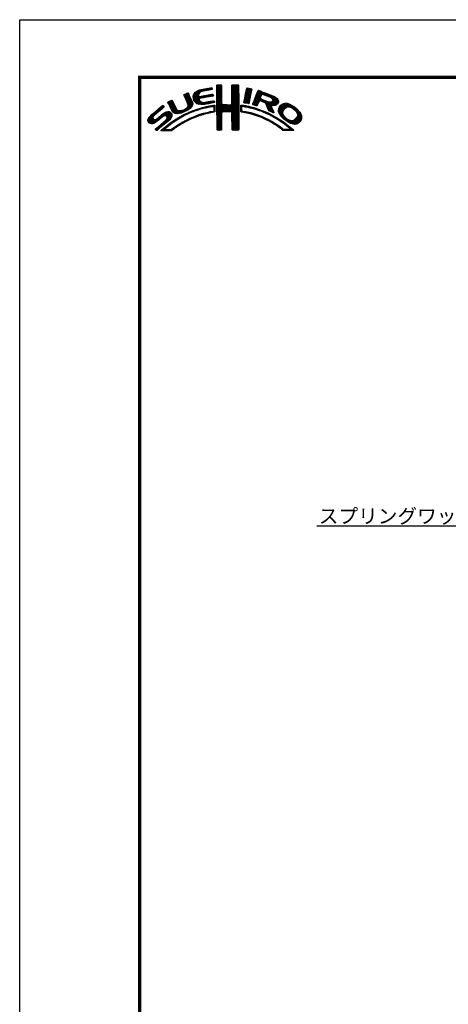
# Model space of a CAD drawing. Extents: x -20 to 440, y -20 to 317.
# Drawn here: x 0 to 89, y 92 to 297 of the extents above; entities that cross this region are included whole.
import ezdxf
from ezdxf import colors
from ezdxf.entities.mleader import LeaderData, LeaderLine
from ezdxf.math import Vec2, Vec3

# ---------------------------------------------------------------- set-up
doc = ezdxf.new("R2010")
doc.units = 0
doc.header["$LTSCALE"] = 5
doc.header["$MEASUREMENT"] = 0
doc.layers.get('0').update_dxf_attribs({"linetype": 'CONTINUOUS'})
doc.layers.get('DEFPOINTS').update_dxf_attribs({"color": 252, "linetype": 'CONTINUOUS'})
doc.layers.add('TEXT', color=4, linetype='CONTINUOUS')
doc.layers.add('ZUWAKU', color=5, linetype='CONTINUOUS')
doc.styles.get("Standard").update_dxf_attribs({"font": 'txt.shx', "bigfont": 'extfont.shx'})

# ---------------------------------------------------------------- blocks, each defined once
blk = doc.blocks.new('*X1')
at = {"color": 0}
for p, q in [((9.78, 7.31), (11.28, 8.8)), ((9.78, 7.48), (11.03, 8.74)), ((9.81, 7.15), (11.49, 8.84)), ((9.83, 7), (11.7, 8.87)), ((9.86, 7.74), (10.7, 8.58)), ((10.03, 8.08), (10.18, 8.24)), ((11.27, 8.27), (11.91, 8.91)), ((11.62, 8.44), (12.13, 8.94)), ((11.84, 8.48), (12.34, 8.99)), ((12.06, 8.53), (12.57, 9.03)), ((12.28, 8.57), (12.78, 9.07)), ((12.49, 8.6), (13, 9.11)), ((12.7, 8.63), (13.22, 9.15)), ((12.91, 8.67), (13.43, 9.19)), ((13.13, 8.71), (13.61, 9.19)), ((13.34, 8.74), (13.67, 9.08)), ((13.55, 8.78), (13.7, 8.93)), ((14.71, 9.59), (14.94, 9.82)), ((14.71, 9.41), (15.11, 9.81)), ((14.71, 9.23), (15.28, 9.8)), ((14.71, 9.06), (15.45, 9.79)), ((14.71, 8.88), (15.6, 9.77)), ((14.71, 8.7), (15.64, 9.63)), ((14.71, 8.53), (15.65, 9.46)), ((14.71, 8.35), (15.65, 9.28)), ((14.71, 8.17), (15.65, 9.11)), ((14.71, 8), (15.65, 8.93)), ((14.71, 7.82), (15.65, 8.75)), ((14.71, 7.64), (15.65, 8.58)), ((14.71, 7.47), (15.65, 8.4)), ((14.71, 7.29), (15.65, 8.23)), ((14.72, 9.77), (14.75, 9.8)), ((17.8, 8.08), (19.21, 9.49)), ((17.8, 7.9), (19.21, 9.31)), ((17.8, 7.72), (19.21, 9.14)), ((17.8, 7.55), (19.21, 8.96)), ((17.81, 8.44), (19.15, 9.78)), ((17.81, 8.26), (19.21, 9.66)), ((17.81, 7.38), (19.21, 8.78)), ((17.81, 7.21), (19.22, 8.61)), ((17.82, 8.63), (18.98, 9.79)), ((17.82, 8.8), (18.8, 9.79)), ((17.82, 8.98), (18.63, 9.79)), ((17.82, 9.16), (18.45, 9.79)), ((17.82, 9.34), (18.27, 9.79)), ((17.82, 9.51), (18.09, 9.79)), ((17.82, 9.69), (17.92, 9.79)), ((17.82, 7.04), (19.22, 8.43)), ((17.82, 6.86), (19.22, 8.26)), ((20.51, 7.08), (21.83, 8.39)), ((20.56, 7.3), (21.92, 8.66)), ((20.6, 7.52), (21.95, 8.86)), ((20.64, 7.74), (21.89, 8.98)), ((20.69, 7.96), (21.74, 9.01)), ((20.73, 8.18), (21.59, 9.04)), ((20.77, 8.4), (21.44, 9.07)), ((20.82, 8.62), (21.3, 9.1)), ((20.86, 8.84), (21.15, 9.13)), ((20.9, 9.06), (20.98, 9.14)), ((22.23, 5.97), (24.49, 8.22)), ((22.35, 6.26), (24.36, 8.27)), ((22.46, 6.55), (24.23, 8.32)), ((22.58, 6.85), (24.11, 8.38)), ((22.71, 7.15), (23.99, 8.43)), ((22.84, 7.46), (23.86, 8.48)), ((22.95, 7.75), (23.73, 8.52)), ((23.05, 8.02), (23.6, 8.58)), ((23.17, 8.32), (23.48, 8.63)), ((23.32, 8.65), (23.33, 8.66)), ((4.52, 6.11), (4.74, 6.33)), ((4.57, 5.98), (5.07, 6.48)), ((4.62, 5.86), (5.35, 6.59)), ((4.68, 5.75), (5.43, 6.49)), ((4.75, 5.63), (5.49, 6.37)), ((4.81, 5.52), (5.55, 6.25)), ((7.83, 7.66), (8.04, 7.86)), ((7.88, 7.52), (8.42, 8.06)), ((7.94, 7.41), (8.66, 8.13)), ((8, 7.29), (8.74, 8.03)), ((8.06, 7.17), (8.81, 7.92)), ((8.12, 7.05), (8.86, 7.8)), ((8.17, 6.94), (8.92, 7.68)), ((8.23, 6.82), (8.97, 7.55)), ((8.29, 6.7), (9.02, 7.43)), ((8.35, 6.58), (9.08, 7.31)), ((8.4, 6.46), (9.14, 7.19)), ((8.45, 6.33), (9.19, 7.07)), ((8.51, 6.21), (9.25, 6.95)), ((8.56, 6.08), (9.3, 6.83)), ((8.6, 5.24), (9.58, 6.22)), ((8.61, 5.96), (9.36, 6.71)), ((8.66, 5.84), (9.42, 6.59)), ((8.69, 5.68), (9.47, 6.47)), ((8.7, 5.52), (9.53, 6.34)), ((9.85, 6.85), (11, 7.99)), ((9.88, 6.7), (10.92, 7.74)), ((9.9, 6.54), (10.91, 7.55)), ((9.95, 6.41), (10.96, 7.43)), ((10.03, 6.31), (11.08, 7.36)), ((10.11, 6.22), (11.27, 7.38)), ((10.2, 6.13), (11.49, 7.42)), ((10.29, 6.05), (11.04, 6.8)), ((10.39, 5.97), (11.06, 6.64)), ((10.49, 5.89), (11.12, 6.53)), ((10.6, 5.83), (11.22, 6.44)), ((10.73, 5.78), (11.31, 6.36)), ((10.88, 5.75), (11.41, 6.28)), ((11.03, 5.73), (11.52, 6.21)), ((11.19, 5.71), (11.65, 6.17)), ((11.23, 6.99), (11.71, 7.47)), ((11.44, 7.02), (11.93, 7.51)), ((11.67, 7.07), (12.15, 7.55)), ((11.71, 5.7), (12.18, 6.17)), ((11.89, 7.12), (12.37, 7.59)), ((11.9, 5.72), (12.39, 6.21)), ((12.08, 7.13), (12.58, 7.63)), ((12.08, 5.72), (12.6, 6.24)), ((12.29, 7.16), (12.8, 7.67)), ((12.32, 5.78), (12.81, 6.27)), ((12.5, 7.2), (13.01, 7.71)), ((12.52, 5.8), (13.02, 6.31)), ((12.72, 7.24), (13.23, 7.75)), ((12.72, 5.83), (13.24, 6.34)), ((12.92, 5.85), (13.45, 6.38)), ((12.94, 7.28), (13.45, 7.79)), ((13.14, 5.89), (13.66, 6.41)), ((13.15, 7.32), (13.66, 7.83)), ((13.36, 5.94), (13.88, 6.46)), ((13.37, 7.35), (13.86, 7.85)), ((13.58, 7.39), (13.93, 7.74)), ((13.58, 5.98), (14.08, 6.48)), ((13.79, 7.43), (13.96, 7.59)), ((13.8, 6.02), (14.16, 6.38)), ((14.02, 6.06), (14.2, 6.24)), ((14.71, 7.11), (15.65, 8.05)), ((14.71, 6.94), (15.65, 7.87)), ((14.71, 6.76), (15.65, 7.7)), ((14.71, 6.58), (15.65, 7.52)), ((14.71, 6.41), (15.65, 7.34)), ((14.71, 6.23), (15.65, 7.17)), ((14.71, 6.05), (15.65, 6.99)), ((14.71, 5.88), (15.66, 6.82)), ((14.71, 5.7), (15.66, 6.64)), ((14.71, 5.52), (15.66, 6.47)), ((14.71, 5.35), (15.67, 6.3)), ((16.38, 4.18), (19.23, 7.03)), ((16.55, 4.18), (19.23, 6.85)), ((16.73, 4.18), (19.23, 6.68)), ((16.91, 4.18), (19.23, 6.5)), ((17.09, 4.18), (19.23, 6.33)), ((17.27, 4.19), (19.23, 6.15)), ((17.73, 5.71), (19.23, 7.21)), ((17.8, 5.95), (19.22, 7.38)), ((17.81, 6.14), (19.22, 7.56)), ((17.82, 6.33), (19.22, 7.73)), ((17.83, 6.69), (19.22, 8.08)), ((17.83, 6.52), (19.22, 7.91)), ((20.35, 6.2), (21.66, 7.52)), ((20.38, 6.06), (21.62, 7.3)), ((20.39, 6.42), (21.7, 7.73)), ((20.43, 6.64), (21.75, 7.96)), ((20.47, 6.86), (21.78, 8.17)), ((20.51, 6.01), (21.58, 7.08)), ((20.66, 5.98), (21.53, 6.85)), ((20.81, 5.96), (21.48, 6.63)), ((20.97, 5.94), (21.45, 6.42)), ((21.12, 5.92), (21.42, 6.21)), ((22.15, 5.71), (23.92, 7.48)), ((22.24, 5.62), (23.8, 7.18)), ((22.37, 5.58), (23.76, 6.97)), ((22.51, 5.54), (23.83, 6.86)), ((22.64, 5.49), (23.43, 6.28)), ((23.58, 6.44), (23.95, 6.8)), ((23.74, 6.41), (24.08, 6.75)), ((23.88, 6.38), (24.21, 6.71)), ((24.01, 6.33), (24.33, 6.66)), ((24.13, 6.27), (24.46, 6.61)), ((24.25, 7.81), (24.62, 8.18)), ((24.25, 6.22), (24.59, 6.56)), ((24.38, 6.17), (24.71, 6.51)), ((24.4, 7.78), (24.74, 8.13)), ((24.51, 6.12), (24.84, 6.46)), ((24.53, 7.73), (24.87, 8.08)), ((24.64, 6.08), (24.97, 6.41)), ((24.65, 7.68), (25, 8.03)), ((24.77, 6.03), (25.09, 6.36)), ((24.78, 7.63), (25.13, 7.98)), ((24.85, 5.94), (25.22, 6.31)), ((24.9, 7.58), (25.25, 7.93)), ((24.93, 5.84), (25.35, 6.26)), ((24.98, 5.71), (25.5, 6.23)), ((25.02, 5.58), (25.64, 6.19)), ((25.03, 7.53), (25.38, 7.88)), ((25.07, 5.45), (25.8, 6.18)), ((25.12, 5.32), (26, 6.2)), ((25.15, 7.47), (25.51, 7.83)), ((25.17, 5.19), (27.06, 7.09)), ((25.22, 5.06), (27.16, 7.01)), ((25.26, 4.93), (27.25, 6.92)), ((25.28, 7.42), (25.64, 7.78)), ((25.31, 4.8), (27.33, 6.82)), ((25.4, 7.37), (25.77, 7.73)), ((25.53, 7.32), (25.89, 7.68)), ((25.66, 7.27), (26.02, 7.64)), ((25.78, 7.22), (26.15, 7.59)), ((25.9, 7.16), (26.28, 7.54)), ((26, 7.09), (26.4, 7.49)), ((26.09, 7), (26.53, 7.44)), ((26.18, 6.91), (26.66, 7.39)), ((26.18, 5.49), (27.41, 6.73)), ((26.24, 6.44), (26.96, 7.16)), ((26.25, 6.8), (26.76, 7.31)), ((26.26, 6.64), (26.86, 7.24)), ((26.36, 5.5), (27.46, 6.6)), ((26.54, 5.5), (27.51, 6.47)), ((26.72, 5.5), (27.55, 6.33)), ((0.31, 2.26), (3.52, 5.46)), ((0.31, 2.43), (3.33, 5.45)), ((0.38, 2.67), (2.31, 4.61)), ((1.84, 3.61), (3.59, 5.36)), ((1.92, 1.92), (4.16, 4.16)), ((2.86, 4.45), (3.67, 5.26)), ((2.87, 2.69), (4.38, 4.21)), ((3.59, 3.24), (4.59, 4.23)), ((3.86, 3.33), (4.76, 4.23)), ((4.04, 3.33), (4.88, 4.18)), ((4.15, 3.27), (4.99, 4.11)), ((4.87, 5.4), (5.6, 6.13)), ((4.93, 5.28), (5.66, 6.01)), ((4.98, 5.16), (5.71, 5.89)), ((5.04, 5.04), (5.76, 5.76)), ((5.09, 4.92), (5.83, 5.65)), ((5.15, 4.79), (5.89, 5.54)), ((5.2, 4.67), (5.95, 5.42)), ((5.27, 4.56), (6.01, 5.3)), ((5.33, 4.44), (6.07, 5.19)), ((5.39, 4.32), (6.13, 5.07)), ((5.45, 4.21), (6.18, 4.94)), ((5.52, 4.11), (6.24, 4.82)), ((5.6, 4.01), (6.3, 4.71)), ((5.72, 3.95), (6.37, 4.6)), ((5.84, 3.89), (6.47, 4.53)), ((5.95, 3.83), (6.58, 4.46)), ((6.09, 3.79), (6.73, 4.43)), ((6.26, 3.78), (6.9, 4.42)), ((6.43, 3.77), (7.08, 4.43)), ((6.59, 3.77), (7.26, 4.43)), ((6.82, 3.81), (7.52, 4.52)), ((7.04, 3.86), (7.8, 4.62)), ((7.26, 3.9), (8.18, 4.83)), ((7.58, 4.04), (9.63, 6.09)), ((7.86, 4.15), (9.65, 5.94)), ((8.23, 4.34), (9.65, 5.76)), ((8.61, 4.54), (9.59, 5.52)), ((8.76, 3.81), (9.14, 4.19)), ((9.09, 3.96), (9.43, 4.3)), ((9.25, 5), (9.32, 5.07)), ((9.39, 4.08), (9.73, 4.42)), ((9.68, 4.2), (10, 4.52)), ((9.97, 4.31), (10.26, 4.61)), ((10.24, 4.41), (10.53, 4.7)), ((10.51, 4.5), (10.81, 4.8)), ((10.77, 4.58), (11.08, 4.89)), ((11.03, 4.67), (11.32, 4.96)), ((11.3, 4.75), (11.56, 5.02)), ((11.34, 5.68), (11.8, 6.14)), ((11.51, 5.68), (11.97, 6.14)), ((11.55, 4.84), (11.81, 5.09)), ((11.79, 4.9), (12.06, 5.16)), ((12.03, 4.96), (12.28, 5.21)), ((12.26, 5.01), (12.51, 5.26)), ((12.48, 5.06), (12.74, 5.32)), ((12.71, 5.11), (12.97, 5.37)), ((12.86, 3.85), (13.15, 4.13)), ((12.93, 5.15), (13.2, 5.43)), ((13.09, 3.9), (13.34, 4.15)), ((13.16, 5.2), (13.42, 5.47)), ((13.32, 3.95), (13.54, 4.17)), ((13.38, 5.25), (13.64, 5.51)), ((13.55, 4), (13.76, 4.21)), ((13.61, 5.3), (13.86, 5.56)), ((13.77, 4.05), (14.25, 4.53)), ((13.78, 5.3), (14.07, 5.58)), ((13.94, 5.28), (14.23, 5.57)), ((13.97, 4.07), (14.24, 4.35)), ((14.03, 5.19), (14.26, 5.42)), ((14.06, 4.87), (14.25, 5.06)), ((14.06, 4.69), (14.26, 4.89)), ((14.06, 4.51), (14.25, 4.71)), ((14.07, 5.05), (14.25, 5.23)), ((14.71, 5.17), (15.67, 6.13)), ((14.71, 4.99), (15.69, 5.96)), ((14.71, 4.82), (15.7, 5.8)), ((14.71, 4.64), (15.78, 5.71)), ((14.72, 3.76), (16.63, 5.67)), ((14.72, 3.94), (16.45, 5.67)), ((14.72, 4.11), (16.28, 5.67)), ((14.72, 4.29), (16.1, 5.67)), ((14.72, 4.46), (15.92, 5.67)), ((14.72, 3.58), (16.8, 5.66)), ((14.72, 3.41), (16.97, 5.65)), ((14.72, 3.23), (17.13, 5.64)), ((15.84, 4.18), (17.3, 5.63)), ((16.02, 4.18), (17.47, 5.62)), ((16.2, 4.18), (17.68, 5.66)), ((17.44, 4.19), (19.23, 5.97)), ((17.62, 4.19), (19.23, 5.8)), ((17.73, 4.12), (19.23, 5.62)), ((17.79, 4.01), (19.23, 5.44)), ((17.8, 3.84), (19.23, 5.27)), ((17.81, 3.67), (19.23, 5.09)), ((17.82, 3.5), (19.23, 4.91)), ((17.82, 3.32), (19.23, 4.74)), ((17.82, 3.15), (19.23, 4.56)), ((17.82, 2.97), (19.23, 4.39)), ((17.83, 2.8), (19.24, 4.21)), ((19.67, 5), (20.21, 5.54)), ((19.67, 4.82), (19.9, 5.05)), ((19.67, 4.64), (19.9, 4.87)), ((19.67, 4.47), (19.89, 4.69)), ((19.67, 4.29), (19.89, 4.51)), ((19.68, 5.54), (19.73, 5.59)), ((19.68, 5.36), (19.89, 5.57)), ((19.68, 5.18), (20.05, 5.56)), ((19.71, 4.16), (19.94, 4.38)), ((19.83, 4.1), (20.02, 4.29)), ((19.99, 4.08), (20.15, 4.24)), ((20.15, 4.06), (20.31, 4.22)), ((20.16, 5.31), (20.37, 5.52)), ((20.29, 4.03), (20.46, 4.2)), ((20.32, 5.29), (20.52, 5.5)), ((20.45, 5.25), (20.68, 5.47)), ((20.45, 4.01), (20.62, 4.18)), ((20.6, 3.98), (20.77, 4.15)), ((20.61, 5.23), (20.81, 5.43)), ((20.75, 3.96), (20.92, 4.12)), ((20.79, 5.23), (20.96, 5.4)), ((20.93, 5.2), (21.1, 5.37)), ((21.07, 5.16), (21.25, 5.34)), ((21.21, 5.13), (21.39, 5.31)), ((21.28, 5.9), (21.39, 6.01)), ((21.35, 5.09), (21.52, 5.26)), ((21.5, 5.06), (21.66, 5.22)), ((21.63, 5.02), (21.82, 5.2)), ((21.77, 4.97), (21.95, 5.16)), ((21.92, 4.95), (22.09, 5.12)), ((22.06, 4.92), (22.23, 5.08)), ((22.2, 4.88), (22.38, 5.05)), ((22.34, 4.84), (22.51, 5.01)), ((22.48, 4.8), (22.64, 4.96)), ((22.62, 4.76), (22.77, 4.92)), ((22.75, 4.72), (22.9, 4.87)), ((22.77, 5.45), (23.27, 5.94)), ((22.88, 4.67), (23.04, 4.83)), ((22.91, 5.41), (23.14, 5.64)), ((23.01, 4.63), (23.17, 4.78)), ((23.15, 4.59), (23.3, 4.74)), ((23.28, 4.54), (23.43, 4.69)), ((23.41, 4.5), (23.56, 4.64)), ((23.55, 4.45), (23.69, 4.6)), ((23.68, 4.41), (23.82, 4.55)), ((23.81, 4.37), (23.95, 4.5)), ((23.94, 4.32), (24.07, 4.45)), ((24.06, 4.26), (24.2, 4.4)), ((24.19, 4.21), (24.33, 4.35)), ((24.31, 4.16), (24.45, 4.3)), ((24.43, 4.1), (24.58, 4.25)), ((24.56, 4.05), (24.7, 4.19)), ((24.68, 4), (24.82, 4.14)), ((25.36, 4.68), (26.04, 5.35)), ((25.42, 4.56), (26.06, 5.2)), ((25.48, 4.45), (26.1, 5.07)), ((25.58, 4.37), (26.16, 4.94)), ((25.7, 4.31), (26.21, 4.82)), ((25.82, 4.25), (26.27, 4.7)), ((25.93, 4.19), (26.32, 4.58)), ((26.05, 4.13), (26.37, 4.45)), ((26.17, 4.08), (26.43, 4.33)), ((26.3, 4.02), (26.47, 4.2)), ((26.97, 5.58), (27.54, 6.15)), ((27.51, 4.36), (29.12, 5.96)), ((27.52, 4.53), (28.95, 5.97)), ((27.54, 4.21), (29.29, 5.95)), ((27.54, 4.74), (28.76, 5.95)), ((27.6, 4.08), (29.43, 5.92)), ((27.61, 4.98), (28.5, 5.87)), ((27.65, 3.96), (29.57, 5.88)), ((27.71, 3.84), (29.7, 5.84)), ((27.76, 3.72), (28.69, 4.65)), ((27.82, 3.6), (28.46, 4.24)), ((27.88, 5.43), (28.06, 5.61)), ((29.02, 4.97), (29.84, 5.8)), ((29.42, 5.2), (29.96, 5.74)), ((29.62, 5.23), (30.08, 5.68)), ((29.77, 5.2), (30.19, 5.62)), ((29.91, 5.16), (30.3, 5.55)), ((30.05, 5.12), (30.41, 5.49)), ((30.18, 5.08), (30.53, 5.42)), ((30.3, 5.02), (30.64, 5.36)), ((30.42, 4.96), (30.75, 5.29)), ((30.51, 4.88), (30.85, 5.21)), ((30.61, 4.8), (30.94, 5.13)), ((30.71, 4.72), (31.04, 5.05)), ((30.8, 4.64), (31.13, 4.97)), ((30.9, 4.56), (31.23, 4.89)), ((30.99, 4.48), (31.33, 4.81)), ((31.09, 4.4), (31.42, 4.73)), ((31.16, 4.29), (31.5, 4.63)), ((31.23, 4.18), (31.58, 4.54)), ((31.3, 4.07), (31.67, 4.44)), ((31.37, 3.97), (31.75, 4.35)), ((31.42, 3.85), (31.83, 4.25)), ((31.45, 3.7), (31.91, 4.16)), ((0.36, 2.13), (1.43, 3.2)), ((0.45, 2.04), (1.37, 2.96)), ((0.53, 1.94), (1.4, 2.81)), ((0.6, 3.08), (1.28, 3.75)), ((0.61, 1.85), (1.46, 2.7)), ((0.71, 1.77), (1.55, 2.61)), ((0.84, 1.72), (1.68, 2.56)), ((0.97, 1.68), (1.86, 2.56)), ((1.12, 1.65), (2.25, 2.78)), ((1.29, 1.65), (3.27, 3.63)), ((1.55, 1.72), (3.8, 3.98)), ((2.04, 0.45), (3.84, 2.25)), ((2.12, 0.35), (5.33, 3.56)), ((2.37, 0.43), (5.32, 3.38)), ((3.35, 1.23), (5.32, 3.2)), ((3.41, 0.23), (5.25, 2.07)), ((4.22, 2.63), (5.3, 3.71)), ((4.25, 3.19), (5.08, 4.02)), ((4.31, 3.08), (5.16, 3.92)), ((4.32, 2.9), (5.24, 3.83)), ((4.41, 2.12), (5.08, 2.78)), ((4.77, 1.41), (5.74, 2.38)), ((5.45, 1.91), (6.25, 2.72)), ((6, 2.29), (6.67, 2.95)), ((6.5, 2.62), (7.08, 3.19)), ((6.91, 2.84), (7.47, 3.41)), ((7.26, 1.6), (7.82, 2.16)), ((7.32, 3.07), (7.83, 3.59)), ((7.65, 1.82), (8.19, 2.35)), ((7.72, 3.3), (8.19, 3.77)), ((8.04, 2.03), (8.54, 2.53)), ((8.1, 3.51), (8.49, 3.89)), ((8.43, 3.66), (8.84, 4.07)), ((8.43, 2.25), (8.89, 2.71)), ((8.8, 2.43), (9.25, 2.88)), ((9.13, 2.59), (9.55, 3.01)), ((9.44, 2.73), (9.86, 3.14)), ((9.76, 2.86), (10.16, 3.26)), ((10.04, 2.97), (10.43, 3.36)), ((10.32, 3.08), (10.71, 3.46)), ((10.63, 3.21), (10.98, 3.55)), ((10.89, 3.29), (11.23, 3.63)), ((11.14, 3.37), (11.49, 3.71)), ((11.43, 3.48), (11.75, 3.79)), ((11.69, 3.56), (11.99, 3.86)), ((11.93, 3.62), (12.22, 3.91)), ((12.17, 3.68), (12.45, 3.96)), ((12.4, 3.74), (12.67, 4.01)), ((12.63, 3.79), (12.9, 4.06)), ((14.72, 3.06), (15.75, 4.09)), ((14.72, 2.88), (15.69, 3.84)), ((14.73, 2.7), (15.67, 3.65)), ((14.73, 2.53), (15.67, 3.47)), ((14.73, 2.35), (15.68, 3.3)), ((14.73, 2.18), (15.68, 3.13)), ((14.73, 2), (15.68, 2.95)), ((14.73, 1.83), (15.68, 2.77)), ((14.73, 1.65), (15.67, 2.59)), ((14.73, 1.47), (15.67, 2.41)), ((14.73, 1.3), (15.67, 2.23)), ((14.73, 1.12), (15.67, 2.06)), ((17.83, 2.63), (19.24, 4.03)), ((17.83, 2.45), (19.24, 3.86)), ((17.84, 2.28), (19.24, 3.68)), ((17.84, 2.1), (19.24, 3.51)), ((17.84, 1.93), (19.24, 3.33)), ((17.84, 1.76), (19.24, 3.15)), ((17.85, 1.58), (19.24, 2.98)), ((17.85, 1.41), (19.24, 2.8)), ((17.85, 1.24), (19.24, 2.63)), ((17.85, 1.06), (19.24, 2.45)), ((17.86, 0.89), (19.24, 2.27)), ((17.87, 0.72), (19.24, 2.1)), ((20.9, 3.93), (21.06, 4.09)), ((21.04, 3.89), (21.21, 4.06)), ((21.19, 3.86), (21.36, 4.03)), ((21.33, 3.83), (21.51, 4.01)), ((21.47, 3.79), (21.65, 3.98)), ((21.61, 3.75), (21.8, 3.95)), ((21.75, 3.72), (21.94, 3.91)), ((21.89, 3.68), (22.07, 3.86)), ((22.03, 3.64), (22.21, 3.82)), ((22.17, 3.61), (22.34, 3.78)), ((22.31, 3.57), (22.47, 3.74)), ((22.44, 3.52), (22.61, 3.69)), ((22.57, 3.48), (22.74, 3.65)), ((22.7, 3.43), (22.88, 3.61)), ((22.83, 3.39), (23.01, 3.57)), ((22.96, 3.34), (23.15, 3.52)), ((23.09, 3.29), (23.28, 3.48)), ((23.22, 3.25), (23.4, 3.43)), ((23.35, 3.2), (23.53, 3.38)), ((23.48, 3.15), (23.66, 3.33)), ((23.61, 3.11), (23.79, 3.28)), ((23.74, 3.06), (23.92, 3.23)), ((23.87, 3.01), (24.04, 3.18)), ((23.99, 2.96), (24.17, 3.13)), ((24.12, 2.9), (24.29, 3.07)), ((24.24, 2.85), (24.41, 3.02)), ((24.37, 2.8), (24.53, 2.96)), ((24.49, 2.75), (24.65, 2.91)), ((24.61, 2.69), (24.77, 2.85)), ((24.74, 2.64), (24.89, 2.79)), ((24.8, 3.94), (24.95, 4.09)), ((24.86, 2.58), (25.01, 2.74)), ((24.93, 3.89), (25.07, 4.03)), ((24.97, 2.52), (25.13, 2.68)), ((25.05, 3.84), (25.19, 3.98)), ((25.09, 2.46), (25.26, 2.63)), ((25.18, 3.79), (25.32, 3.93)), ((25.21, 2.4), (25.38, 2.57)), ((25.29, 3.72), (25.44, 3.87)), ((25.33, 2.35), (25.5, 2.52)), ((25.41, 3.66), (25.56, 3.82)), ((25.44, 2.29), (25.61, 2.45)), ((25.52, 3.6), (25.68, 3.76)), ((25.56, 2.23), (25.72, 2.38)), ((25.65, 3.55), (25.8, 3.7)), ((25.68, 2.16), (25.83, 2.32)), ((25.76, 3.49), (25.92, 3.64)), ((25.79, 2.1), (25.94, 2.25)), ((25.87, 3.42), (26.04, 3.59)), ((25.9, 2.03), (26.05, 2.18)), ((25.99, 3.37), (26.16, 3.53)), ((26.01, 1.97), (26.16, 2.12)), ((26.11, 3.31), (26.27, 3.47)), ((26.12, 1.9), (26.27, 2.05)), ((26.23, 3.25), (26.39, 3.41)), ((26.34, 3.18), (26.5, 3.34)), ((26.42, 3.97), (26.52, 4.07)), ((26.45, 3.11), (26.61, 3.28)), ((26.56, 3.05), (26.72, 3.21)), ((26.67, 2.98), (26.83, 3.14)), ((26.8, 2.93), (26.94, 3.08)), ((26.93, 2.89), (27.05, 3.01)), ((27.04, 2.82), (27.17, 2.95)), ((27.14, 2.75), (27.28, 2.88)), ((27.25, 2.68), (27.39, 2.82)), ((27.36, 2.61), (27.51, 2.76)), ((27.47, 2.54), (27.62, 2.7)), ((27.58, 2.47), (27.73, 2.63)), ((27.68, 2.4), (27.84, 2.56)), ((27.79, 2.33), (27.95, 2.49)), ((27.88, 3.49), (28.42, 4.02)), ((27.89, 2.26), (28.05, 2.42)), ((27.96, 3.38), (28.43, 3.86)), ((27.99, 2.18), (28.16, 2.35)), ((28.03, 3.28), (28.48, 3.73)), ((28.1, 2.12), (28.27, 2.28)), ((28.12, 3.19), (28.53, 3.6)), ((28.21, 3.1), (28.59, 3.49)), ((28.21, 2.05), (28.37, 2.21)), ((28.29, 3.01), (28.66, 3.38)), ((28.32, 1.98), (28.48, 2.14)), ((28.38, 2.92), (28.72, 3.26)), ((28.42, 1.91), (28.58, 2.06)), ((28.47, 2.84), (28.8, 3.17)), ((28.56, 2.75), (28.89, 3.08)), ((28.65, 2.66), (28.97, 2.98)), ((28.75, 2.59), (29.06, 2.89)), ((28.85, 2.51), (29.15, 2.81)), ((28.94, 2.43), (29.25, 2.73)), ((29.04, 2.35), (29.35, 2.66)), ((29.14, 2.27), (29.47, 2.6)), ((29.24, 2.19), (29.59, 2.54)), ((29.35, 2.12), (29.7, 2.48)), ((29.46, 2.06), (29.84, 2.44)), ((29.58, 2), (29.98, 2.4)), ((29.69, 1.94), (30.12, 2.36)), ((29.81, 1.88), (30.26, 2.33)), ((29.92, 1.82), (30.45, 2.34)), ((30.04, 1.76), (30.72, 2.43)), ((30.17, 1.71), (32.17, 3.71)), ((30.3, 1.67), (32.22, 3.58)), ((30.44, 1.63), (32.27, 3.45)), ((30.59, 1.6), (32.31, 3.31)), ((30.74, 1.57), (32.32, 3.15)), ((30.89, 1.54), (32.32, 2.97)), ((31.1, 1.58), (32.31, 2.79)), ((31.33, 3.05), (32.11, 3.83)), ((31.33, 1.63), (32.24, 2.54)), ((31.44, 3.33), (32.05, 3.94)), ((31.48, 3.55), (31.98, 4.05)), ((31.76, 1.89), (31.99, 2.12)), ((1.95, 0.54), (2.7, 1.29)), ((3.09, 0.27), (3.59, 0.76)), ((3.24, 0.23), (4.54, 1.54)), ((3.58, 0.22), (3.83, 0.47)), ((3.75, 0.22), (3.96, 0.42)), ((3.93, 0.21), (4.13, 0.42)), ((4.13, 0.24), (4.31, 0.42)), ((4.3, 0.23), (4.48, 0.41)), ((4.47, 0.22), (4.66, 0.41)), ((4.63, 0.21), (4.84, 0.42)), ((4.82, 0.22), (5.03, 0.43)), ((5, 0.23), (5.28, 0.5)), ((5.19, 0.24), (5.81, 0.86)), ((5.65, 0.52), (6.39, 1.26)), ((6.24, 0.93), (6.9, 1.6)), ((6.79, 1.31), (7.39, 1.91)), ((14.74, 0.95), (15.67, 1.88)), ((14.74, 0.77), (15.67, 1.7)), ((14.74, 0.6), (15.67, 1.53)), ((14.74, 0.42), (15.67, 1.35)), ((14.82, 0.33), (15.67, 1.17)), ((15, 0.32), (15.67, 1)), ((15.17, 0.32), (15.67, 0.82)), ((15.36, 0.33), (15.67, 0.64)), ((15.55, 0.35), (15.67, 0.46)), ((17.87, 0.55), (19.24, 1.92)), ((17.9, 0.4), (19.24, 1.74)), ((18.01, 0.33), (19.24, 1.57)), ((18.18, 0.32), (19.24, 1.39)), ((18.35, 0.32), (19.24, 1.21)), ((18.52, 0.32), (19.24, 1.04)), ((18.7, 0.31), (19.24, 0.86)), ((18.87, 0.31), (19.24, 0.68)), ((19.07, 0.33), (19.24, 0.51)), ((26.23, 1.84), (26.38, 1.99)), ((26.34, 1.77), (26.5, 1.92)), ((26.45, 1.71), (26.61, 1.86)), ((26.56, 1.63), (26.72, 1.79)), ((26.66, 1.56), (26.83, 1.73)), ((26.79, 1.51), (26.93, 1.65)), ((26.91, 1.45), (27.04, 1.58)), ((27.01, 1.37), (27.14, 1.51)), ((27.11, 1.3), (27.25, 1.44)), ((27.21, 1.22), (27.35, 1.36)), ((27.31, 1.15), (27.45, 1.29)), ((27.41, 1.07), (27.56, 1.22)), ((27.51, 1), (27.66, 1.15)), ((27.62, 0.92), (27.77, 1.07)), ((27.72, 0.85), (27.87, 1)), ((27.82, 0.77), (27.97, 0.92)), ((27.93, 0.7), (28.07, 0.85)), ((28.03, 0.63), (28.17, 0.77)), ((28.13, 0.55), (28.27, 0.69)), ((28.23, 0.47), (28.37, 0.62)), ((28.33, 0.4), (28.48, 0.55)), ((28.43, 0.32), (28.6, 0.49)), ((28.52, 1.83), (28.68, 1.99)), ((28.59, 0.3), (28.78, 0.49)), ((28.62, 1.75), (28.78, 1.91)), ((28.73, 1.69), (28.88, 1.84)), ((28.76, 0.3), (28.95, 0.49)), ((28.83, 1.61), (28.98, 1.76)), ((28.93, 1.53), (29.08, 1.68)), ((28.94, 0.3), (29.13, 0.49)), ((29.03, 1.45), (29.18, 1.61)), ((29.11, 0.3), (29.3, 0.49)), ((29.12, 1.37), (29.28, 1.53)), ((29.22, 1.29), (29.38, 1.45)), ((29.29, 0.29), (29.48, 0.48)), ((29.32, 1.21), (29.48, 1.38)), ((29.42, 1.13), (29.58, 1.3)), ((29.46, 0.29), (29.65, 0.48)), ((29.51, 1.05), (29.68, 1.22)), ((29.61, 0.97), (29.77, 1.14)), ((29.64, 0.29), (29.89, 0.55)), ((29.7, 0.88), (29.87, 1.05)), ((29.82, 0.82), (29.96, 0.97)), ((29.82, 0.29), (30.25, 0.73)), ((29.89, 0.72), (30.06, 0.89)), ((29.94, 0.59), (30.15, 0.81)), ((29.99, 0.29), (30.35, 0.65)), ((30.17, 0.29), (30.44, 0.57)), ((30.35, 0.29), (30.54, 0.48)), ((30.52, 0.29), (30.63, 0.4))]:
    blk.add_line(p, q, dxfattribs=at)
blk = doc.blocks.new('LOGO')
for points in [[(13.7, 9.02), (13.7, 8.83), (13.61, 8.79), (13.23, 8.73), (12.56, 8.61), (12.36, 8.59), (11.59, 8.43), (11.36, 8.33), (11.07, 8.13), (10.95, 7.9), (10.89, 7.59), (10.94, 7.45), (11.06, 7.36), (11.26, 7.38), (11.49, 7.42), (12.14, 7.55), (13.62, 7.82), (13.82, 7.85), (13.88, 7.85), (13.95, 7.7), (13.96, 7.54), (13.95, 7.49), (13.83, 7.43), (13, 7.29), (12.17, 7.14), (11.86, 7.12), (11.44, 7.02), (11.15, 6.98), (11.06, 6.86), (11.02, 6.73), (11.09, 6.55), (11.44, 6.25), (11.6, 6.18), (11.89, 6.13), (12.94, 6.29), (13.43, 6.38), (13.67, 6.41), (14.03, 6.49), (14.12, 6.47), (14.19, 6.33), (14.21, 6.19), (14.17, 6.09), (13.8, 6.02), (12.96, 5.86), (12.29, 5.78), (12.09, 5.72), (11.9, 5.72), (11.44, 5.67), (10.77, 5.76), (10.55, 5.85), (10.14, 6.18), (9.92, 6.45), (9.76, 7.43), (9.89, 7.83), (10.06, 8.14), (10.49, 8.48), (11.12, 8.77), (12.17, 8.95), (12.59, 9.03), (13.48, 9.2), (13.5, 9.21), (13.62, 9.19), (13.7, 9.02)], [(15.64, 9.7), (15.66, 6.7), (15.67, 6.18), (15.7, 5.78), (15.83, 5.67), (16.74, 5.67), (17.37, 5.62), (17.56, 5.62), (17.7, 5.67), (17.79, 5.79), (17.83, 6.45), (17.82, 7.03), (17.8, 7.61), (17.8, 7.8), (17.82, 8.72), (17.82, 9.74), (17.84, 9.79), (19.15, 9.79), (19.21, 9.7), (19.23, 6.38), (19.23, 5.07), (19.24, 2.47), (19.24, 0.49), (19.21, 0.36), (19.21, 0.35), (18.9, 0.31), (17.94, 0.33), (17.88, 0.44), (17.86, 1.02), (17.82, 3.2), (17.82, 3.49), (17.8, 4), (17.74, 4.12), (17.62, 4.19), (15.82, 4.18), (15.71, 4.03), (15.67, 3.73), (15.68, 3.07), (15.67, 2.19), (15.67, 0.44), (15.62, 0.35), (15.15, 0.32), (14.82, 0.33), (14.74, 0.42), (14.73, 2.43), (14.71, 4.56), (14.71, 9.73), (14.73, 9.79), (14.8, 9.82), (15.59, 9.79), (15.64, 9.7)], [(21.95, 8.89), (21.91, 8.62), (21.82, 8.37), (21.73, 7.85), (21.7, 7.76), (21.61, 7.23), (21.54, 6.89), (21.49, 6.73), (21.38, 6), (21.35, 5.92), (21.3, 5.89), (20.54, 6), (20.37, 6.06), (20.33, 6.09), (20.5, 7.02), (20.61, 7.56), (20.91, 9.12), (21.03, 9.15), (21.91, 8.97), (21.95, 8.89)], [(23.71, 8.53), (23.9, 8.47), (24.15, 8.36), (24.29, 8.29), (24.56, 8.2), (26.67, 7.39), (27.21, 6.98), (27.41, 6.73), (27.55, 6.38), (27.54, 6.13), (27.41, 5.85), (27.18, 5.68), (27, 5.59), (26.74, 5.5), (26.12, 5.49), (26.03, 5.39), (26.07, 5.15), (26.42, 4.35), (26.54, 4.02), (26.54, 3.95), (26.43, 3.96), (26.01, 4.15), (25.5, 4.41), (25.36, 4.67), (24.91, 5.88), (24.76, 6.03), (24.21, 6.23), (23.94, 6.36), (23.62, 6.45), (23.49, 6.41), (23.3, 6.02), (23.08, 5.49), (23, 5.41), (22.88, 5.41), (22.24, 5.62), (22.15, 5.72), (22.18, 5.85), (22.42, 6.45), (22.67, 7.06), (22.9, 7.61), (23.09, 8.14), (23.29, 8.6), (23.33, 8.66), (23.5, 8.62), (23.71, 8.53)], [(8.83, 7.88), (8.95, 7.59), (9.48, 6.45), (9.62, 6.13), (9.67, 5.82), (9.55, 5.39), (9.3, 5.06), (9.12, 4.88), (8.76, 4.62), (7.85, 4.14), (7.55, 4.03), (7.33, 3.92), (6.59, 3.76), (6.01, 3.8), (5.59, 4.02), (5.42, 4.25), (5.32, 4.47), (5.19, 4.71), (4.89, 5.36), (4.61, 5.88), (4.51, 6.14), (4.55, 6.25), (5.29, 6.59), (5.38, 6.59), (5.59, 6.18), (5.78, 5.73), (5.89, 5.54), (6.13, 5.07), (6.23, 4.82), (6.38, 4.59), (6.6, 4.45), (6.83, 4.42), (7.29, 4.43), (7.47, 4.51), (7.67, 4.55), (8.14, 4.79), (8.55, 5.14), (8.7, 5.47), (8.68, 5.8), (8.45, 6.35), (8.3, 6.68), (7.85, 7.59), (7.82, 7.7), (7.85, 7.78), (8.21, 7.94), (8.45, 8.08), (8.62, 8.15), (8.68, 8.13), (8.83, 7.88)], [(24.88, 7.59), (25.83, 7.2), (26.02, 7.08), (26.23, 6.86), (26.27, 6.73), (26.25, 6.47), (26.17, 6.32), (26.02, 6.2), (25.71, 6.18), (25.31, 6.27), (24.21, 6.7), (23.84, 6.85), (23.76, 6.96), (23.8, 7.18), (24.02, 7.72), (24.11, 7.8), (24.15, 7.82), (24.36, 7.8), (24.88, 7.59)], [(3.68, 5.25), (3.67, 5.15), (3.27, 4.8), (2.48, 4.13), (2.26, 3.96), (1.62, 3.42), (1.41, 3.18), (1.36, 2.94), (1.42, 2.73), (1.6, 2.56), (1.91, 2.56), (2.12, 2.67), (3.48, 3.8), (4.12, 4.15), (4.53, 4.23), (4.76, 4.23), (4.98, 4.13), (5.29, 3.78), (5.33, 3.54), (5.32, 3.19), (5.03, 2.71), (4.88, 2.51), (2.76, 0.74), (2.23, 0.32), (2.15, 0.32), (1.94, 0.55), (1.95, 0.65), (2.51, 1.13), (3, 1.53), (3.59, 2.03), (4.13, 2.49), (4.32, 2.78), (4.32, 3.07), (4.23, 3.21), (4.07, 3.33), (3.76, 3.33), (3.47, 3.18), (2.68, 2.54), (2.33, 2.27), (1.92, 1.92), (1.72, 1.78), (1.29, 1.65), (1.08, 1.65), (0.68, 1.78), (0.36, 2.13), (0.31, 2.27), (0.31, 2.54), (0.44, 2.79), (0.54, 3.01), (1.15, 3.67), (1.33, 3.79), (1.89, 4.26), (2.56, 4.82), (3.18, 5.35), (3.41, 5.5), (3.49, 5.49), (3.68, 5.25)], [(14.27, 5.48), (14.24, 5.3), (14.26, 4.92), (14.24, 4.38), (14.24, 4.19), (14.21, 4.14), (14.07, 4.08), (13.68, 4.03), (12.35, 3.73), (11.56, 3.53), (11.17, 3.38), (10.61, 3.2), (10.43, 3.12), (9.72, 2.85), (8.89, 2.48), (8.41, 2.23), (7.23, 1.59), (6.67, 1.24), (5.66, 0.53), (5.27, 0.25), (4.66, 0.21), (4.09, 0.25), (3.92, 0.21), (3.12, 0.24), (3.09, 0.25), (3.09, 0.33), (3.56, 0.74), (3.76, 0.89), (4.47, 1.48), (5.2, 2.03), (5.65, 2.32), (6.13, 2.65), (7.12, 3.21), (7.36, 3.35), (8.32, 3.83), (8.56, 3.92), (8.95, 4.13), (9.3, 4.25), (9.62, 4.39), (10.45, 4.67), (11.08, 4.89), (11.72, 5.06), (11.95, 5.14), (12.23, 5.2), (13.19, 5.42), (14.02, 5.59), (14.24, 5.56), (14.27, 5.48)], [(14.01, 5.23), (14.07, 5.13), (14.06, 4.35), (13.94, 4.25), (13.42, 4.15), (13.21, 4.15), (12.89, 4.06), (12.23, 3.92), (11.84, 3.82), (11.59, 3.74), (10.9, 3.53), (10.08, 3.23), (9.25, 2.88), (9.01, 2.76), (8, 2.26), (7.59, 2.03), (6.9, 1.6), (6.78, 1.54), (6.55, 1.38), (5.35, 0.54), (5.14, 0.44), (4.59, 0.41), (3.91, 0.42), (3.85, 0.45), (3.8, 0.51), (3.83, 0.65), (4.32, 1.07), (5.32, 1.82), (6.35, 2.53), (7.43, 3.14), (8.02, 3.47), (9.07, 3.95), (9.53, 4.14), (9.85, 4.27), (10.12, 4.36), (10.66, 4.55), (10.83, 4.6), (11.14, 4.71), (11.62, 4.86), (12.3, 5.02), (12.64, 5.09), (13.3, 5.23), (13.62, 5.3), (13.92, 5.29), (14.01, 5.23)], [(20.66, 5.48), (20.84, 5.42), (21.36, 5.32), (21.6, 5.23), (21.82, 5.2), (22.08, 5.12), (22.36, 5.06), (23.33, 4.73), (23.54, 4.65), (23.82, 4.55), (24.3, 4.36), (25.48, 3.86), (26.35, 3.43), (27.11, 2.98), (27.43, 2.8), (27.68, 2.67), (28.47, 2.15), (29.55, 1.33), (30.61, 0.42), (30.68, 0.33), (30.62, 0.29), (29.19, 0.29), (28.44, 0.31), (27.97, 0.67), (27.7, 0.86), (27.08, 1.32), (26.88, 1.48), (26.68, 1.55), (26.42, 1.73), (25.6, 2.21), (24.7, 2.66), (24.14, 2.89), (23.82, 3.03), (22.33, 3.56), (21.8, 3.71), (21.25, 3.85), (21.03, 3.89), (20.88, 3.94), (20.33, 4.02), (20.13, 4.07), (19.86, 4.09), (19.73, 4.14), (19.67, 4.21), (19.68, 5.55), (19.73, 5.59), (20.21, 5.54), (20.66, 5.48)], [(20.5, 5.23), (20.77, 5.23), (21.58, 5.03), (21.76, 4.98), (21.97, 4.94), (22.54, 4.79), (23.5, 4.47), (23.85, 4.35), (25.17, 3.79), (25.55, 3.59), (25.68, 3.54), (25.84, 3.43), (26.12, 3.31), (26.7, 2.96), (26.94, 2.88), (27.65, 2.42), (28.01, 2.18), (28.35, 1.96), (28.58, 1.78), (28.76, 1.67), (29.62, 0.96), (29.74, 0.85), (29.82, 0.82), (29.94, 0.66), (29.94, 0.56), (29.74, 0.48), (28.59, 0.49), (28.41, 0.59), (27.84, 1.02), (26.77, 1.76), (26.14, 2.13), (25.48, 2.53), (24.9, 2.79), (24.07, 3.18), (23.44, 3.41), (23.29, 3.48), (23.05, 3.55), (21.83, 3.94), (20.66, 4.18), (20.09, 4.25), (20, 4.31), (19.89, 4.43), (19.9, 5.19), (20.02, 5.32), (20.31, 5.29), (20.5, 5.23)], [(29.89, 5.79), (30.74, 5.3), (30.88, 5.19), (31.41, 4.74), (31.95, 4.12), (32.15, 3.78), (32.29, 3.39), (32.32, 3.23), (32.31, 2.71), (32.14, 2.31), (31.91, 2.01), (31.56, 1.72), (31.24, 1.6), (30.89, 1.54), (30.36, 1.65), (30.02, 1.76), (29.29, 2.15), (28.58, 2.72), (28.02, 3.29), (27.84, 3.55), (27.55, 4.19), (27.5, 4.42), (27.56, 4.88), (27.74, 5.23), (27.97, 5.55), (28.25, 5.74), (28.58, 5.92), (28.85, 5.98), (29.31, 5.95), (29.89, 5.79)], [(30.43, 4.95), (31.11, 4.38), (31.42, 3.88), (31.49, 3.53), (31.38, 3.13), (31.29, 2.98), (30.78, 2.48), (30.64, 2.38), (30.29, 2.32), (29.72, 2.47), (29.31, 2.68), (29.05, 2.89), (28.72, 3.26), (28.5, 3.65), (28.41, 3.94), (28.44, 4.2), (28.54, 4.43), (28.78, 4.78), (29.18, 5.12), (29.42, 5.2), (29.67, 5.23), (30.18, 5.08), (30.43, 4.95)]]:
    blk.add_lwpolyline(points, close=True)
at = {"linetype": 'Continuous'}
blk.add_blockref('*X1', (0, 0), dxfattribs=at)
blk = doc.blocks.new('WAKU')
at = {"const_width": 0.7}
blk.add_lwpolyline([(25, 285), (408, 285), (408, 12), (25, 12)], close=True, dxfattribs=at)
blk.add_blockref('LOGO', (26.35, 273.65))

msp = doc.modelspace()

# ---------------------------------------------------------------- linework, layer by layer
at = {"layer": 'DEFPOINTS'}
msp.add_lwpolyline([(0, 297), (420, 297), (420, 0), (0, 0)], close=True, dxfattribs=at)

# ---------------------------------------------------------------- block references
at = {"layer": 'ZUWAKU'}
msp.add_blockref('WAKU', (0, 0), dxfattribs=at)

# ---------------------------------------------------------------- leaders
at = {"layer": 'TEXT'}
ml = msp.add_multileader_mtext('Standard', dxfattribs=at)
ml.set_content('スプリングワッシャー', color=256)
ml.set_leader_properties()
ml.build(insert=Vec2(0, 0))
ml.multileader.update_dxf_attribs({"text_right_attachment_type": 6, "dogleg_length": 2, "arrow_head_size": 1})
ctx = ml.context
ctx.base_point, ctx.char_height, ctx.arrow_head_size, ctx.plane_origin = Vec3(66.77757, 193.68494), 3, 1, Vec3(117.65, 173.75)
ctx.right_attachment, ctx.text_align_type = 6, 2
notes = []
notes.append((ctx, [(0, (1, 1, 0), (107.17757, 191.58494), (-1, 0), 2, [(0, [(117.65, 173.75)], 0, [])])]))
ctx.mtext.insert, ctx.mtext.alignment, ctx.mtext.flow_direction = Vec3(103.17757, 195.18494), 3, 5
for ctx, leaders in notes:
    for number, flags, end, landing, length, lines in leaders:
        leader = LeaderData()
        leader.index, (leader.has_last_leader_line, leader.has_dogleg_vector, leader.attachment_direction) = number, flags
        leader.last_leader_point, leader.dogleg_vector, leader.dogleg_length = Vec3(end), Vec3(landing), length
        for number, points, colour, breaks in lines:
            line = LeaderLine()
            line.index, line.vertices, line.color, line.breaks = number, Vec3.list(points), colors.encode_raw_color(colour), breaks
            leader.lines.append(line)
        ctx.leaders.append(leader)

doc.saveas('drawing.dxf')
